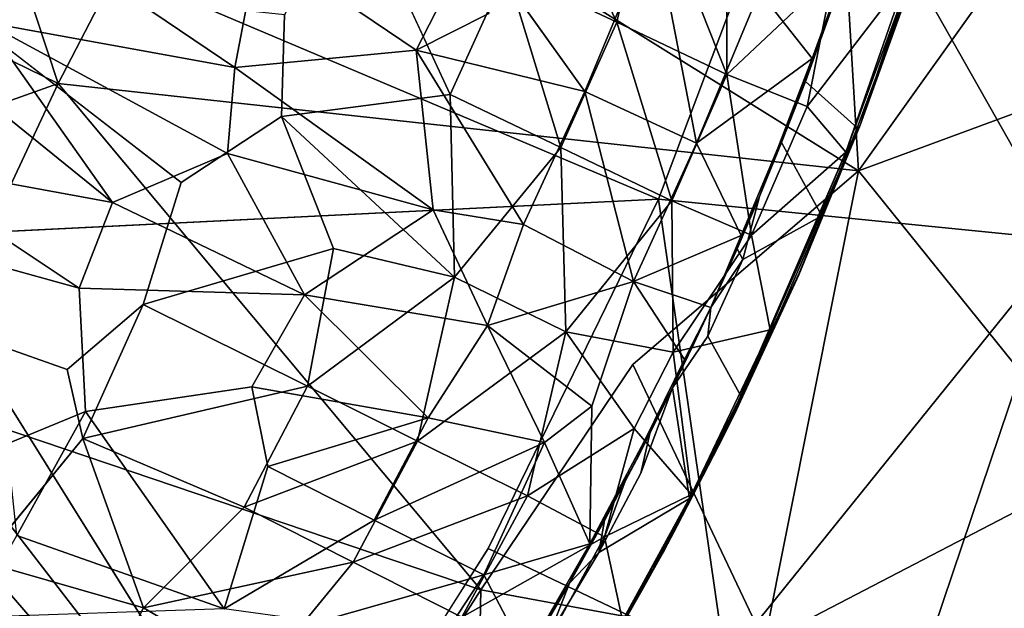
# Model space of a CAD drawing. Units: inches. Extents: x -2 to 130, y -2 to 125.
# Drawn here: x 21 to 26, y 61 to 65 of the extents above; entities that cross this region are included whole.
import ezdxf

# ---------------------------------------------------------------- set-up
doc = ezdxf.new("R2010")
doc.units = ezdxf.units.IN
doc.header["$MEASUREMENT"] = 0
for name, color, linetype in [('SEAT-BASESUPPORT', 5, 'Continuous'), ('SEAT-FABRIC', 5, 'Continuous'), ('SEAT-LEG', 5, 'Continuous')]:
    doc.layers.add(name, color=color, linetype=linetype)

# ---------------------------------------------------------------- blocks, each defined once
blk = doc.blocks.new('3AAL8114_0T')
at = {"layer": 'SEAT-BASESUPPORT'}
for points in [[(7.1132, 1.8114, 11.7414), (7.013, 2.729, 11.7748), (6.8641, 3.6498, 11.8368)], [(6.9934, 2.7567, 11.7934), (7.1085, 1.6361, 11.7548), (6.8641, 3.6498, 11.8368)], [(6.8641, 3.6498, 11.8368), (7.1085, 1.6361, 11.7548), (7.1132, 1.8114, 11.7414)], [(6.7933, 1.7748, 11.736), (6.9934, 2.7567, 11.7934), (6.5949, 2.5243, 11.7523)], [(6.9934, 2.7567, 11.7934), (6.7933, 1.7748, 11.736), (7.1085, 1.6361, 11.7548)], [(7.1132, 1.8114, 11.7414), (7.0133, 2.7337, 11.7308), (7.013, 2.729, 11.7748)], [(7.0133, 2.7337, 11.7308), (7.1132, 1.8114, 11.7414), (7.1134, 1.8183, 11.6973)], [(7.1134, 1.8183, 11.6973), (7.0621, 2.2257, 11.6916), (7.0133, 2.7337, 11.7308)], [(6.6994, 2.0342, 11.5403), (6.2589, 2.2462, 11.5076), (6.6326, 2.6613, 11.5652)], [(6.6728, 2.3466, 11.5529), (6.6994, 2.0342, 11.5403), (6.6326, 2.6613, 11.5652)], [(5.4049, 2.5512, 11.6244), (4.6356, 2.4909, 11.522), (5.5994, 1.7278, 11.6082)], [(5.4049, 2.5512, 11.6244), (5.5994, 1.7278, 11.6082), (6.2983, 1.737, 11.6882)], [(5.9074, 2.535, 11.6829), (5.4049, 2.5512, 11.6244), (6.2983, 1.737, 11.6882)], [(6.7219, 1.898, 11.5393), (6.6728, 2.3466, 11.5529), (6.6488, 2.555, 11.5643)], [(4.6356, 2.4909, 11.522), (4.8996, 1.7182, 11.518), (5.5994, 1.7278, 11.6082)], [(6.5949, 2.5243, 11.7523), (5.9074, 2.535, 11.6829), (6.2983, 1.737, 11.6882)], [(6.5949, 2.5243, 11.7523), (6.2983, 1.737, 11.6882), (6.7933, 1.7748, 11.736)], [(5.5465, 2.3261, 11.4302), (5.6103, 1.2912, 11.3958), (4.6486, 1.8094, 11.2897)], [(6.2589, 2.2462, 11.5076), (6.3157, 1.3067, 11.4776), (5.5465, 2.3261, 11.4302)], [(6.3157, 1.3067, 11.4776), (5.6103, 1.2912, 11.3958), (5.5465, 2.3261, 11.4302)], [(6.7219, 1.898, 11.5393), (6.6994, 2.0342, 11.5403), (6.6728, 2.3466, 11.5529)], [(6.2589, 2.2462, 11.5076), (6.6994, 2.0342, 11.5403), (6.3157, 1.3067, 11.4776)], [(6.7219, 1.898, 11.5393), (6.7521, 1.5229, 11.5276), (6.6994, 2.0342, 11.5403)], [(6.7521, 1.5229, 11.5276), (6.7474, 1.4851, 11.5249), (6.6994, 2.0342, 11.5403)], [(4.6486, 1.8094, 11.2897), (4.6349, 1.0796, 11.2625), (3.5535, 1.2302, 11.1118)], [(4.9187, 1.4513, 11.3118), (4.6349, 1.0796, 11.2625), (4.6486, 1.8094, 11.2897)], [(7.1085, 1.6361, 11.7548), (7.1859, -0.0292, 11.7297), (7.1132, 1.8114, 11.7414)], [(7.1728, 0.8955, 11.7215), (7.1134, 1.8183, 11.6973), (7.1132, 1.8114, 11.7414)], [(7.1728, 0.8955, 11.7215), (7.1132, 1.8114, 11.7414), (7.1859, -0.0292, 11.7297)], [(7.1134, 1.8183, 11.6973), (7.1728, 0.8955, 11.7215), (7.1741, 0.8848, 11.6771)], [(7.1741, 0.8848, 11.6771), (7.144, 1.247, 11.6642), (7.1134, 1.8183, 11.6973)], [(4.8996, 1.7182, 11.518), (3.8934, 1.7712, 11.3808), (4.9219, 0.9364, 11.4963)], [(6.7933, 1.7748, 11.736), (6.2983, 1.737, 11.6882), (6.8303, 0.9697, 11.7168)], [(6.8303, 0.9697, 11.7168), (7.1085, 1.6361, 11.7548), (6.7933, 1.7748, 11.736)], [(5.5994, 1.7278, 11.6082), (4.8996, 1.7182, 11.518), (5.6273, 0.9422, 11.5878)], [(4.8996, 1.7182, 11.518), (4.9219, 0.9364, 11.4963), (5.6273, 0.9422, 11.5878)], [(6.2983, 1.737, 11.6882), (5.5994, 1.7278, 11.6082), (6.3323, 0.9474, 11.6691)], [(5.5994, 1.7278, 11.6082), (5.6273, 0.9422, 11.5878), (6.3323, 0.9474, 11.6691)], [(6.2983, 1.737, 11.6882), (6.3323, 0.9474, 11.6691), (6.8303, 0.9697, 11.7168)], [(7.1085, 1.6361, 11.7548), (6.8303, 0.9697, 11.7168), (7.1658, 0.5296, 11.736)], [(7.1085, 1.6361, 11.7548), (7.1658, 0.5296, 11.736), (7.1859, -0.0292, 11.7297)], [(6.7474, 1.4851, 11.5249), (6.7521, 1.5229, 11.5276), (6.7741, 1.1896, 11.5203)], [(6.7474, 1.4851, 11.5249), (6.7741, 1.1896, 11.5203), (6.779, 0.9425, 11.5144)], [(6.3157, 1.3067, 11.4776), (6.3387, 0.4353, 11.4643), (5.6103, 1.2912, 11.3958)], [(6.3157, 1.3067, 11.4776), (6.779, 0.9425, 11.5144), (6.3387, 0.4353, 11.4643)], [(5.6103, 1.2912, 11.3958), (5.628, 0.4518, 11.3819), (4.6349, 1.0796, 11.2625)], [(6.3387, 0.4353, 11.4643), (5.628, 0.4518, 11.3819), (5.6103, 1.2912, 11.3958)], [(7.144, 1.247, 11.6642), (7.1741, 0.8848, 11.6771), (7.1712, 0.6577, 11.6554)], [(3.5535, 1.2302, 11.1118), (3.7444, 0.5325, 11.1252), (2.2329, 0.7461, 10.9044)], [(4.6349, 1.0796, 11.2625), (3.7444, 0.5325, 11.1252), (3.5535, 1.2302, 11.1118)], [(6.7741, 1.1896, 11.5203), (6.8478, 0.8241, 11.5355), (6.7924, 0.8638, 11.5129)], [(6.779, 0.9425, 11.5144), (6.7741, 1.1896, 11.5203), (6.7875, 0.9237, 11.5162)], [(5.1247, 0.2988, 11.3154), (3.7444, 0.5325, 11.1252), (4.6349, 1.0796, 11.2625)], [(5.628, 0.4518, 11.3819), (5.1247, 0.2988, 11.3154), (4.6349, 1.0796, 11.2625)], [(6.8303, 0.9697, 11.7168), (6.3323, 0.9474, 11.6691), (6.721, 0.1696, 11.6984)], [(6.721, 0.1696, 11.6984), (7.1658, 0.5296, 11.736), (6.8303, 0.9697, 11.7168)], [(4.9219, 0.9364, 11.4963), (4.1086, 0.3987, 11.3749), (5.4051, 0.005, 11.5495)], [(5.6273, 0.9422, 11.5878), (4.9219, 0.9364, 11.4963), (5.4051, 0.005, 11.5495)], [(5.6273, 0.9422, 11.5878), (5.4051, 0.005, 11.5495), (6.1163, 0.005, 11.6356)], [(6.3323, 0.9474, 11.6691), (5.6273, 0.9422, 11.5878), (6.1163, 0.005, 11.6356)], [(6.3323, 0.9474, 11.6691), (6.1163, 0.005, 11.6356), (6.721, 0.1696, 11.6984)], [(6.8028, 0.4964, 11.5112), (6.3387, 0.4353, 11.4643), (6.779, 0.9425, 11.5144)], [(6.779, 0.9425, 11.5144), (6.7875, 0.9237, 11.5162), (6.7996, 0.608, 11.5124)], [(6.779, 0.9425, 11.5144), (6.7996, 0.608, 11.5124), (6.8028, 0.4964, 11.5112)], [(6.8028, 0.4964, 11.5112), (6.7924, 0.8638, 11.5129), (6.8478, 0.8241, 11.5355)], [(6.8028, 0.4964, 11.5112), (6.7996, 0.608, 11.5124), (6.7924, 0.8638, 11.5129)], [(7.1932, 0.005, 11.6707), (7.1712, 0.6577, 11.6554), (7.1741, 0.8848, 11.6771)], [(7.1923, -0.1359, 11.7182), (7.1741, 0.8848, 11.6771), (7.1728, 0.8955, 11.7215)], [(7.1923, -0.1359, 11.7182), (7.1728, 0.8955, 11.7215), (7.1859, -0.0292, 11.7297)], [(7.1932, 0.005, 11.6707), (7.1741, 0.8848, 11.6771), (7.1923, -0.1359, 11.7182)], [(6.8478, 0.8241, 11.5355), (6.8586, 0.3406, 11.5316), (6.8028, 0.4964, 11.5112)], [(2.3419, 0.1362, 10.9135), (2.2329, 0.7461, 10.9044), (3.7444, 0.5325, 11.1252)], [(7.1712, 0.6577, 11.6554), (7.1932, 0.005, 11.6707), (7.1808, 0.1163, 11.652)], [(3.9235, 0.0714, 11.1476), (2.3419, 0.1362, 10.9135), (3.7444, 0.5325, 11.1252)], [(5.1247, 0.2988, 11.3154), (3.9235, 0.0714, 11.1476), (3.7444, 0.5325, 11.1252)], [(7.1658, 0.5296, 11.736), (6.721, 0.1696, 11.6984), (7.1741, -0.5178, 11.7357)], [(7.1658, 0.5296, 11.736), (7.1741, -0.5178, 11.7357), (7.1859, -0.0292, 11.7297)], [(6.7984, 0.1606, 11.5074), (6.3387, 0.4353, 11.4643), (6.8028, 0.4964, 11.5112)], [(6.8071, 0.2616, 11.5098), (6.7984, 0.1606, 11.5074), (6.8028, 0.4964, 11.5112)], [(4.1086, 0.3987, 11.3749), (4.7091, -0.1503, 11.4572), (5.4051, 0.005, 11.5495)], [(5.1247, 0.2988, 11.3154), (5.628, 0.4518, 11.3819), (5.696, -0.1596, 11.3885)], [(6.3387, 0.4353, 11.4643), (5.696, -0.1596, 11.3885), (5.628, 0.4518, 11.3819)], [(5.696, -0.1596, 11.3885), (6.3387, 0.4353, 11.4643), (6.4387, -0.3132, 11.4731)], [(3.9235, 0.0714, 11.1476), (5.1247, 0.2988, 11.3154), (4.6762, -0.462, 11.2567)], [(5.696, -0.1596, 11.3885), (4.6762, -0.462, 11.2567), (5.1247, 0.2988, 11.3154)], [(6.7984, 0.1606, 11.5074), (6.8071, 0.2616, 11.5098), (6.8079, -0.0152, 11.5102)], [(6.721, 0.1696, 11.6984), (6.1163, 0.005, 11.6356), (6.7128, -0.321, 11.6991)], [(7.1741, -0.5178, 11.7357), (6.721, 0.1696, 11.6984), (6.7128, -0.321, 11.6991)], [(3.4535, -0.4717, 11.0818), (2.3409, -0.2175, 10.9137), (2.3419, 0.1362, 10.9135)], [(3.9235, 0.0714, 11.1476), (3.4535, -0.4717, 11.0818), (2.3419, 0.1362, 10.9135)], [(6.7984, 0.1606, 11.5074), (6.8079, -0.0152, 11.5102), (6.7976, -0.3588, 11.5085)], [(7.1745, -0.5417, 11.6539), (7.1808, 0.1163, 11.652), (7.1932, 0.005, 11.6707)], [(4.6762, -0.462, 11.2567), (3.4535, -0.4717, 11.0818), (3.9235, 0.0714, 11.1476)], [(5.4051, 0.005, 11.5495), (4.7091, -0.1503, 11.4572), (4.9219, -0.9264, 11.4963)], [(5.6273, -0.9322, 11.5878), (5.4051, 0.005, 11.5495), (4.9219, -0.9264, 11.4963)], [(6.1163, 0.005, 11.6356), (5.4051, 0.005, 11.5495), (5.6273, -0.9322, 11.5878)], [(6.3323, -0.9374, 11.6691), (6.1163, 0.005, 11.6356), (5.6273, -0.9322, 11.5878)], [(6.7128, -0.321, 11.6991), (6.1163, 0.005, 11.6356), (6.3323, -0.9374, 11.6691)], [(7.1741, -0.8748, 11.6771), (7.1932, 0.005, 11.6707), (7.1923, -0.1359, 11.7182)], [(7.1932, 0.005, 11.6707), (7.1741, -0.8748, 11.6771), (7.1745, -0.5417, 11.6539)], [(6.8064, -0.3067, 11.51), (6.7976, -0.3588, 11.5085), (6.8079, -0.0152, 11.5102)], [(6.8583, -0.5345, 11.534), (6.8064, -0.3067, 11.51), (6.8079, -0.0152, 11.5102)], [(7.1859, -0.0292, 11.7297), (7.1741, -0.5178, 11.7357), (7.1793, -0.7146, 11.7252)], [(7.1923, -0.1359, 11.7182), (7.1859, -0.0292, 11.7297), (7.1793, -0.7146, 11.7252)], [(4.9219, -0.9264, 11.4963), (4.7091, -0.1503, 11.4572), (3.8688, -0.9199, 11.349)], [(5.6231, -0.7844, 11.3861), (4.6762, -0.462, 11.2567), (5.696, -0.1596, 11.3885)], [(5.6231, -0.7844, 11.3861), (5.696, -0.1596, 11.3885), (6.2854, -0.6199, 11.4601)], [(5.696, -0.1596, 11.3885), (6.4387, -0.3132, 11.4731), (6.2854, -0.6199, 11.4601)], [(7.1923, -0.1359, 11.7182), (7.1793, -0.7146, 11.7252), (7.1741, -0.8748, 11.6771)], [(2.3409, -0.2175, 10.9137), (3.4535, -0.4717, 11.0818), (2.1973, -0.8228, 10.9012)], [(6.2854, -0.6199, 11.4601), (6.4387, -0.3132, 11.4731), (6.7747, -1.0276, 11.5156)], [(6.8328, -0.9531, 11.7169), (6.7128, -0.321, 11.6991), (6.3323, -0.9374, 11.6691)], [(6.7128, -0.321, 11.6991), (6.8328, -0.9531, 11.7169), (7.1741, -0.5178, 11.7357)], [(6.7976, -0.3588, 11.5085), (6.8064, -0.3067, 11.51), (6.8029, -0.476, 11.5114)], [(6.8064, -0.3067, 11.51), (6.7994, -0.6151, 11.5123), (6.8029, -0.476, 11.5114)], [(6.7747, -1.0276, 11.5156), (6.7976, -0.3588, 11.5085), (6.8029, -0.476, 11.5114)], [(3.4962, -0.996, 11.0979), (2.1973, -0.8228, 10.9012), (3.4535, -0.4717, 11.0818)], [(3.4535, -0.4717, 11.0818), (4.6762, -0.462, 11.2567), (3.4962, -0.996, 11.0979)], [(4.6349, -1.0696, 11.2625), (4.6762, -0.462, 11.2567), (5.6231, -0.7844, 11.3861)], [(6.7747, -1.0276, 11.5156), (6.8029, -0.476, 11.5114), (6.7994, -0.6151, 11.5123)], [(7.1362, -1.3396, 11.7482), (7.1741, -0.5178, 11.7357), (6.8328, -0.9531, 11.7169)], [(7.144, -1.2371, 11.6642), (7.1745, -0.5417, 11.6539), (7.1741, -0.8748, 11.6771)], [(7.1793, -0.7146, 11.7252), (7.1741, -0.5178, 11.7357), (7.1599, -1.136, 11.7316)], [(6.3054, -1.454, 11.4817), (5.6035, -1.4488, 11.4007), (6.2854, -0.6199, 11.4601)], [(5.6035, -1.4488, 11.4007), (5.6231, -0.7844, 11.3861), (6.2854, -0.6199, 11.4601)], [(6.3054, -1.454, 11.4817), (6.2854, -0.6199, 11.4601), (6.7747, -1.0276, 11.5156)], [(6.7994, -0.6151, 11.5123), (6.7862, -0.9461, 11.5166), (6.7747, -1.0276, 11.5156)], [(6.7862, -0.9461, 11.5166), (6.7994, -0.6151, 11.5123), (6.791, -0.8691, 11.5136)], [(6.7994, -0.6151, 11.5123), (6.8418, -1.0496, 11.5408), (6.791, -0.8691, 11.5136)], [(7.1793, -0.7146, 11.7252), (7.1599, -1.136, 11.7316), (7.1741, -0.8748, 11.6771)], [(4.9187, -1.4413, 11.3118), (4.6349, -1.0696, 11.2625), (5.6231, -0.7844, 11.3861)], [(5.6035, -1.4488, 11.4007), (4.9187, -1.4413, 11.3118), (5.6231, -0.7844, 11.3861)], [(1.9693, -1.2818, 10.8808), (2.1973, -0.8228, 10.9012), (3.4962, -0.996, 11.0979)], [(6.791, -0.8691, 11.5136), (6.8418, -1.0496, 11.5408), (6.7694, -1.2813, 11.5207)], [(7.1134, -1.8083, 11.6973), (7.1741, -0.8748, 11.6771), (7.134, -1.5446, 11.7399)], [(7.1741, -0.8748, 11.6771), (7.1134, -1.8083, 11.6973), (7.144, -1.2371, 11.6642)], [(7.1599, -1.136, 11.7316), (7.134, -1.5446, 11.7399), (7.1741, -0.8748, 11.6771)], [(3.8953, -1.7614, 11.3811), (3.8688, -0.9199, 11.349), (3.6408, -1.4463, 11.332)], [(4.9219, -0.9264, 11.4963), (3.8688, -0.9199, 11.349), (3.8953, -1.7614, 11.3811)], [(4.8996, -1.7082, 11.518), (4.9219, -0.9264, 11.4963), (3.8953, -1.7614, 11.3811)], [(5.6273, -0.9322, 11.5878), (4.9219, -0.9264, 11.4963), (4.8996, -1.7082, 11.518)], [(5.5994, -1.7178, 11.6082), (5.6273, -0.9322, 11.5878), (4.8996, -1.7082, 11.518)], [(6.3323, -0.9374, 11.6691), (5.6273, -0.9322, 11.5878), (5.5994, -1.7178, 11.6082)], [(6.2983, -1.727, 11.6882), (6.3323, -0.9374, 11.6691), (5.5994, -1.7178, 11.6082)], [(6.8328, -0.9531, 11.7169), (6.3323, -0.9374, 11.6691), (6.2983, -1.727, 11.6882)], [(6.7975, -1.7431, 11.7356), (6.8328, -0.9531, 11.7169), (6.2983, -1.727, 11.6882)], [(6.7674, -1.2868, 11.5228), (6.7747, -1.0276, 11.5156), (6.7862, -0.9461, 11.5166)], [(6.8328, -0.9531, 11.7169), (6.7975, -1.7431, 11.7356), (7.1362, -1.3396, 11.7482)], [(6.7747, -1.0276, 11.5156), (6.7237, -1.7625, 11.5323), (6.3054, -1.454, 11.4817)], [(6.7237, -1.7625, 11.5323), (6.7747, -1.0276, 11.5156), (6.7674, -1.2868, 11.5228)], [(6.7941, -1.6002, 11.5485), (6.7694, -1.2813, 11.5207), (6.8418, -1.0496, 11.5408)], [(7.1041, -1.7806, 11.6772), (7.144, -1.2371, 11.6642), (7.1134, -1.8083, 11.6973)], [(6.7283, -1.8148, 11.536), (6.7237, -1.7625, 11.5323), (6.7674, -1.2868, 11.5228)], [(6.7283, -1.8148, 11.536), (6.7674, -1.2868, 11.5228), (6.7694, -1.2813, 11.5207)], [(6.7694, -1.2813, 11.5207), (6.7941, -1.6002, 11.5485), (6.7283, -1.8148, 11.536)], [(5.0516, -2.2839, 11.3664), (4.9187, -1.4413, 11.3118), (5.6035, -1.4488, 11.4007)], [(6.2044, -2.2501, 11.5026), (5.5723, -2.1124, 11.4238), (6.3054, -1.454, 11.4817)], [(6.2044, -2.2501, 11.5026), (6.3054, -1.454, 11.4817), (6.7237, -1.7625, 11.5323)], [(3.7985, -2.4287, 11.2041), (3.5176, -1.9802, 11.1385), (3.8408, -1.6163, 11.1684)], [(3.7985, -2.4287, 11.2041), (3.8408, -1.6163, 11.1684), (5.0516, -2.2839, 11.3664)], [(4.8996, -1.7082, 11.518), (3.8953, -1.7614, 11.3811), (4.6344, -2.481, 11.5218)], [(5.5994, -1.7178, 11.6082), (4.8996, -1.7082, 11.518), (4.6344, -2.481, 11.5218)], [(5.4059, -2.5411, 11.6245), (5.5994, -1.7178, 11.6082), (4.6344, -2.481, 11.5218)], [(6.2983, -1.727, 11.6882), (5.5994, -1.7178, 11.6082), (5.4059, -2.5411, 11.6245)], [(3.8953, -1.7614, 11.3811), (3.6832, -2.6499, 11.4002), (4.6344, -2.481, 11.5218)], [(3.7643, -2.9692, 11.236), (3.7985, -2.4287, 11.2041), (5.0516, -2.2839, 11.3664)], [(4.6279, -3.0536, 11.5599), (4.6344, -2.481, 11.5218), (3.6832, -2.6499, 11.4002)], [(5.4059, -2.5411, 11.6245), (4.6344, -2.481, 11.5218), (4.6279, -3.0536, 11.5599)], [(3.6832, -2.6499, 11.4002), (3.6898, -3.427, 11.4622), (4.6279, -3.0536, 11.5599)]]:
    blk.add_3dface(points, dxfattribs=at)
for points, invisible_edges in [([(7.012, 2.652, 11.7082), (7.0133, 2.7337, 11.7308), (7.0621, 2.2257, 11.6916)], 1), ([(7.012, 2.652, 11.7082), (7.0621, 2.2257, 11.6916), (6.6488, 2.555, 11.5643)], 14), ([(7.0621, 2.2257, 11.6916), (6.7219, 1.898, 11.5393), (6.6488, 2.555, 11.5643)], 13), ([(7.1041, 1.7904, 11.6772), (6.7219, 1.898, 11.5393), (7.0621, 2.2257, 11.6916)], 2), ([(7.0621, 2.2257, 11.6916), (7.1134, 1.8183, 11.6973), (7.1041, 1.7904, 11.6772)], 2), ([(6.7474, 1.4851, 11.5249), (6.3157, 1.3067, 11.4776), (6.6994, 2.0342, 11.5403)], 1), ([(7.1041, 1.7904, 11.6772), (6.7521, 1.5229, 11.5276), (6.7219, 1.898, 11.5393)], 1), ([(5.6103, 1.2912, 11.3958), (4.9187, 1.4513, 11.3118), (4.6486, 1.8094, 11.2897)], 1), ([(7.1041, 1.7904, 11.6772), (7.1134, 1.8183, 11.6973), (7.144, 1.247, 11.6642)], 1), ([(3.8934, 1.7712, 11.3808), (3.8681, 0.9301, 11.3489), (4.9219, 0.9364, 11.4963)], 2), ([(7.1041, 1.7904, 11.6772), (7.144, 1.247, 11.6642), (6.7521, 1.5229, 11.5276)], 12), ([(6.779, 0.9425, 11.5144), (6.3157, 1.3067, 11.4776), (6.7474, 1.4851, 11.5249)], 2), ([(7.144, 1.247, 11.6642), (6.7741, 1.1896, 11.5203), (6.7521, 1.5229, 11.5276)], 1), ([(5.6103, 1.2912, 11.3958), (4.6349, 1.0796, 11.2625), (4.9187, 1.4513, 11.3118)], 12), ([(7.144, 1.247, 11.6642), (6.8478, 0.8241, 11.5355), (6.7741, 1.1896, 11.5203)], 12), ([(7.144, 1.247, 11.6642), (7.1712, 0.6577, 11.6554), (6.8478, 0.8241, 11.5355)], 2), ([(6.7741, 1.1896, 11.5203), (6.7924, 0.8638, 11.5129), (6.7875, 0.9237, 11.5162)], 2), ([(4.1086, 0.3987, 11.3749), (3.8681, 0.9301, 11.3489), (1.8528, 0.1973, 11.0403)], 12), ([(4.9219, 0.9364, 11.4963), (3.8681, 0.9301, 11.3489), (4.1086, 0.3987, 11.3749)], 1), ([(6.7875, 0.9237, 11.5162), (6.7924, 0.8638, 11.5129), (6.7996, 0.608, 11.5124)], 1), ([(7.1712, 0.6577, 11.6554), (6.8586, 0.3406, 11.5316), (6.8478, 0.8241, 11.5355)], 13), ([(7.1712, 0.6577, 11.6554), (7.1808, 0.1163, 11.652), (6.8586, 0.3406, 11.5316)], 12), ([(6.8071, 0.2616, 11.5098), (6.8028, 0.4964, 11.5112), (6.8586, 0.3406, 11.5316)], 12), ([(4.1086, 0.3987, 11.3749), (1.8528, 0.1973, 11.0403), (3.7573, -0.1958, 11.3222)], 1), ([(4.7091, -0.1503, 11.4572), (4.1086, 0.3987, 11.3749), (3.7573, -0.1958, 11.3222)], 12), ([(6.4387, -0.3132, 11.4731), (6.3387, 0.4353, 11.4643), (6.7984, 0.1606, 11.5074)], 12), ([(6.8079, -0.0152, 11.5102), (6.8071, 0.2616, 11.5098), (6.8586, 0.3406, 11.5316)], 2), ([(7.1808, 0.1163, 11.652), (6.8079, -0.0152, 11.5102), (6.8586, 0.3406, 11.5316)], 1), ([(3.7573, -0.1958, 11.3222), (1.8528, 0.1973, 11.0403), (1.5375, -0.4129, 10.9967)], 12), ([(6.7984, 0.1606, 11.5074), (6.7976, -0.3588, 11.5085), (6.4387, -0.3132, 11.4731)], 14), ([(6.8079, -0.0152, 11.5102), (7.1808, 0.1163, 11.652), (7.1745, -0.5417, 11.6539)], 1), ([(6.8583, -0.5345, 11.534), (6.8079, -0.0152, 11.5102), (7.1745, -0.5417, 11.6539)], 12), ([(3.8688, -0.9199, 11.349), (4.7091, -0.1503, 11.4572), (3.7573, -0.1958, 11.3222)], 2), ([(3.7573, -0.1958, 11.3222), (1.5375, -0.4129, 10.9967), (3.8688, -0.9199, 11.349)], 3), ([(6.7976, -0.3588, 11.5085), (6.7747, -1.0276, 11.5156), (6.4387, -0.3132, 11.4731)], 12), ([(6.8064, -0.3067, 11.51), (6.8583, -0.5345, 11.534), (6.7994, -0.6151, 11.5123)], 2), ([(1.5375, -0.4129, 10.9967), (1.8915, -0.9268, 11.058), (3.8688, -0.9199, 11.349)], 14), ([(4.6349, -1.0696, 11.2625), (3.4962, -0.996, 11.0979), (4.6762, -0.462, 11.2567)], 1), ([(6.8418, -1.0496, 11.5408), (6.7994, -0.6151, 11.5123), (6.8583, -0.5345, 11.534)], 2), ([(6.8418, -1.0496, 11.5408), (6.8583, -0.5345, 11.534), (7.1745, -0.5417, 11.6539)], 2), ([(7.144, -1.2371, 11.6642), (6.8418, -1.0496, 11.5408), (7.1745, -0.5417, 11.6539)], 1), ([(7.1741, -0.5178, 11.7357), (7.1362, -1.3396, 11.7482), (7.1599, -1.136, 11.7316)], 2), ([(6.791, -0.8691, 11.5136), (6.7694, -1.2813, 11.5207), (6.7862, -0.9461, 11.5166)], 2), ([(1.8915, -0.9268, 11.058), (1.8739, -1.6454, 11.08), (3.6408, -1.4463, 11.332)], 12), ([(3.8688, -0.9199, 11.349), (1.8915, -0.9268, 11.058), (3.6408, -1.4463, 11.332)], 3), ([(6.7674, -1.2868, 11.5228), (6.7862, -0.9461, 11.5166), (6.7694, -1.2813, 11.5207)], 2), ([(1.9693, -1.2818, 10.8808), (3.4962, -0.996, 11.0979), (3.8408, -1.6163, 11.1684)], 12), ([(3.4962, -0.996, 11.0979), (4.6349, -1.0696, 11.2625), (3.8408, -1.6163, 11.1684)], 1), ([(3.8408, -1.6163, 11.1684), (4.6349, -1.0696, 11.2625), (4.9187, -1.4413, 11.3118)], 12), ([(6.7941, -1.6002, 11.5485), (6.8418, -1.0496, 11.5408), (7.144, -1.2371, 11.6642)], 14), ([(7.1599, -1.136, 11.7316), (7.1362, -1.3396, 11.7482), (7.134, -1.5446, 11.7399)], 1), ([(7.1041, -1.7806, 11.6772), (6.7941, -1.6002, 11.5485), (7.144, -1.2371, 11.6642)], 3), ([(3.8408, -1.6163, 11.1684), (3.5176, -1.9802, 11.1385), (1.9693, -1.2818, 10.8808)], 12), ([(3.6408, -1.4463, 11.332), (1.8739, -1.6454, 11.08), (3.8953, -1.7614, 11.3811)], 2), ([(5.0516, -2.2839, 11.3664), (3.8408, -1.6163, 11.1684), (4.9187, -1.4413, 11.3118)], 2), ([(5.5723, -2.1124, 11.4238), (5.0516, -2.2839, 11.3664), (5.6035, -1.4488, 11.4007)], 12), ([(5.5723, -2.1124, 11.4238), (5.6035, -1.4488, 11.4007), (6.3054, -1.454, 11.4817)], 1), ([(3.8953, -1.7614, 11.3811), (1.8739, -1.6454, 11.08), (3.6832, -2.6499, 11.4002)], 1)]:
    blk.add_3dface(points, dxfattribs=dict(at, invisible_edges=invisible_edges))
at = {"layer": 'SEAT-FABRIC'}
for points in [[(6.0264, 3.4052, 13.788), (8.4598, 1.7375, 14.0247), (7.2666, 4.56, 14.0462)], [(6.0935, 3.5675, 11.8131), (7.719, 4.5499, 12.1018), (7.2199, 1.5708, 11.8946)], [(7.719, 4.5499, 12.1018), (9.035, 3.4691, 12.1576), (7.2199, 1.5708, 11.8946)], [(7.2199, 1.5708, 11.8946), (2.9219, 2.015, 11.1805), (6.0935, 3.5675, 11.8131)], [(9.035, 3.4691, 12.1576), (9.2074, 0.6435, 12.0912), (7.2199, 1.5708, 11.8946)], [(2.1929, 0.7006, 13.0153), (6.2598, 0.9219, 13.7137), (6.0264, 3.4052, 13.788)], [(6.0264, 3.4052, 13.788), (6.2598, 0.9219, 13.7137), (8.4598, 1.7375, 14.0247)], [(1.4429, 1.4672, 10.9486), (2.9219, 2.015, 11.1805), (2.8736, 0.005, 11.1316)], [(2.9219, 2.015, 11.1805), (7.2199, 1.5708, 11.8946), (2.8736, 0.005, 11.1316)], [(6.2598, 0.9219, 13.7137), (7.7684, -1.2934, 13.9287), (8.4598, 1.7375, 14.0247)], [(8.872, -1.4359, 14.0452), (8.4598, 1.7375, 14.0247), (7.7684, -1.2934, 13.9287)], [(10.0753, 0.9815, 14.1042), (8.4598, 1.7375, 14.0247), (8.872, -1.4359, 14.0452)], [(7.9227, -1.0932, 11.9645), (6.5448, 0.005, 11.7624), (7.2199, 1.5708, 11.8946)], [(9.2074, 0.6435, 12.0912), (7.9227, -1.0932, 11.9645), (7.2199, 1.5708, 11.8946)], [(2.8736, 0.005, 11.1316), (0.5672, 0.005, 10.8207), (1.4429, 1.4672, 10.9486)], [(8.872, -1.4359, 14.0452), (10.2032, -1.0034, 14.1073), (10.0753, 0.9815, 14.1042)], [(6.2598, 0.9219, 13.7137), (2.1929, 0.7006, 13.0153), (2.4635, -1.1718, 13.0734)], [(7.7684, -1.2934, 13.9287), (6.2598, 0.9219, 13.7137), (6.2626, -1.3075, 13.7263)], [(9.1398, -1.7419, 12.0999), (7.9227, -1.0932, 11.9645), (9.2074, 0.6435, 12.0912)], [(9.2074, 0.6435, 12.0912), (10.5141, 0.005, 12.1372), (9.1398, -1.7419, 12.0999)], [(0.5672, 0.005, 10.8207), (2.8736, 0.005, 11.1316), (1.4429, -1.4573, 10.9486)], [(2.9048, -1.9823, 11.177), (1.4429, -1.4573, 10.9486), (2.8736, 0.005, 11.1316)], [(6.3291, -1.5392, 11.7467), (2.9048, -1.9823, 11.177), (2.8736, 0.005, 11.1316)], [(6.3291, -1.5392, 11.7467), (6.5448, 0.005, 11.7624), (7.9227, -1.0932, 11.9645)], [(6.3291, -1.5392, 11.7467), (7.9227, -1.0932, 11.9645), (7.719, -4.5399, 12.1018)], [(1.5246, -3.3175, 13.0452), (6.0264, -3.3952, 13.788), (2.4635, -1.1718, 13.0734)], [(6.0264, -3.3952, 13.788), (7.7684, -1.2934, 13.9287), (6.2626, -1.3075, 13.7263)], [(2.9048, -1.9823, 11.177), (6.3291, -1.5392, 11.7467), (6.0937, -3.5573, 11.8132)], [(6.0937, -3.5573, 11.8132), (6.3291, -1.5392, 11.7467), (7.719, -4.5399, 12.1018)], [(1.938, -3.9896, 11.1666), (2.9048, -1.9823, 11.177), (6.0937, -3.5573, 11.8132)], [(6.5401, -6.4454, 14.157), (6.0264, -3.3952, 13.788), (1.5246, -3.3175, 13.0452)], [(2.2589, -4.7535, 13.3002), (6.5401, -6.4454, 14.157), (1.5246, -3.3175, 13.0452)]]:
    blk.add_3dface(points, dxfattribs=at)
for points, invisible_edges in [([(6.5448, 0.005, 11.7624), (2.8736, 0.005, 11.1316), (7.2199, 1.5708, 11.8946)], 1), ([(2.4635, -1.1718, 13.0734), (6.2626, -1.3075, 13.7263), (6.2598, 0.9219, 13.7137)], 1), ([(2.8736, 0.005, 11.1316), (6.5448, 0.005, 11.7624), (6.3291, -1.5392, 11.7467)], 1), ([(6.0264, -3.3952, 13.788), (6.2626, -1.3075, 13.7263), (2.4635, -1.1718, 13.0734)], 2)]:
    blk.add_3dface(points, dxfattribs=dict(at, invisible_edges=invisible_edges))
at = {"layer": 'SEAT-LEG'}
for points in [[(0.9394, -0.3227, 5.5127), (9.5312, -9.0628, 1.9586), (1.4213, -0.903, 5.0558)], [(1.4364, -0.7844, 5.467), (9.5312, -9.0628, 1.9586), (0.9394, -0.3227, 5.5127)], [(1.1274, -0.4816, 5.8756), (9.5382, -9.0381, 2.1559), (1.4364, -0.7844, 5.467)], [(9.5382, -9.0381, 2.1559), (1.1274, -0.4816, 5.8756), (9.6477, -9.1799, 2.276)], [(1.2705, -0.6728, 5.9917), (9.6477, -9.1799, 2.276), (1.1274, -0.4816, 5.8756)], [(1.6711, -1.1578, 5.9306), (9.6011, -9.2272, 2.4283), (1.2705, -0.6728, 5.9917)], [(9.6477, -9.1799, 2.276), (1.2705, -0.6728, 5.9917), (9.6011, -9.2272, 2.4283)], [(1.3346, -1.0439, 4.8305), (5.1654, -5.1502, 3.242), (0.8093, -0.7052, 4.9318)], [(0.8093, -0.7052, 4.9318), (5.1654, -5.1502, 3.242), (1.0033, -1.0555, 4.8189)], [(9.5312, -9.0628, 1.9586), (1.4364, -0.7844, 5.467), (9.5382, -9.0381, 2.1559)], [(1.4213, -0.903, 5.0558), (5.1654, -5.1502, 3.242), (1.3346, -1.0439, 4.8305)], [(9.5312, -9.0628, 1.9586), (5.1654, -5.1502, 3.242), (1.4213, -0.903, 5.0558)], [(1.0033, -1.0555, 4.8189), (5.1654, -5.1502, 3.242), (1.0591, -1.3194, 4.8305)], [(0.9089, -1.5324, 5.4369), (9.1518, -9.6286, 2.1332), (0.5461, -1.1613, 5.8461)], [(9.1812, -9.6176, 2.2856), (0.5461, -1.1613, 5.8461), (9.1518, -9.6286, 2.1332)], [(0.5461, -1.1613, 5.8461), (9.1812, -9.6176, 2.2856), (0.6878, -1.2542, 5.9957)], [(1.4067, -1.2434, 6.251), (9.571, -9.3747, 2.524), (1.4914, -1.1842, 6.1735)], [(1.4914, -1.1842, 6.1735), (9.6011, -9.2272, 2.4283), (1.6711, -1.1578, 5.9306)], [(9.6011, -9.2272, 2.4283), (1.4914, -1.1842, 6.1735), (9.571, -9.3747, 2.524)], [(0.6878, -1.2542, 5.9957), (9.2425, -9.5876, 2.4263), (1.0856, -1.5478, 5.9977)], [(9.2425, -9.5876, 2.4263), (0.6878, -1.2542, 5.9957), (9.1812, -9.6176, 2.2856)], [(1.0591, -1.3194, 4.8305), (5.1654, -5.1502, 3.242), (0.8072, -1.2541, 5.0548)], [(1.4225, -1.4085, 6.2242), (9.471, -9.475, 2.5585), (1.4067, -1.2434, 6.251)], [(9.571, -9.3747, 2.524), (1.4067, -1.2434, 6.251), (9.471, -9.475, 2.5585)], [(1.2444, -1.5322, 6.1421), (9.364, -9.5538, 2.5197), (1.257, -1.3902, 6.252)], [(9.471, -9.475, 2.5585), (1.257, -1.3902, 6.252), (9.364, -9.5538, 2.5197)], [(1.257, -1.3902, 6.252), (9.471, -9.475, 2.5585), (1.4225, -1.4085, 6.2242)], [(9.1518, -9.6286, 2.1332), (0.9089, -1.5324, 5.4369), (8.9818, -9.417, 2.0103)], [(1.0856, -1.5478, 5.9977), (9.2425, -9.5876, 2.4263), (1.2444, -1.5322, 6.1421)], [(9.364, -9.5538, 2.5197), (1.2444, -1.5322, 6.1421), (9.2425, -9.5876, 2.4263)]]:
    blk.add_3dface(points, dxfattribs=at)
for points, invisible_edges in [([(0.9821, -1.4969, 5.076), (8.9818, -9.417, 2.0103), (0.3532, -0.9386, 5.5019)], 2), ([(0.3532, -0.9386, 5.5019), (8.9818, -9.417, 2.0103), (0.9089, -1.5324, 5.4369)], 1), ([(0.8072, -1.2541, 5.0548), (5.1654, -5.1502, 3.242), (0.9821, -1.4969, 5.076)], 2), ([(5.1654, -5.1502, 3.242), (8.9818, -9.417, 2.0103), (0.9821, -1.4969, 5.076)], 12)]:
    blk.add_3dface(points, dxfattribs=dict(at, invisible_edges=invisible_edges))

msp = doc.modelspace()

# ---------------------------------------------------------------- block references
at = {"rotation": 333.9561168913295}
msp.add_blockref('3AAL8114_0T', (18.271, 65.4532), dxfattribs=at)

doc.saveas('drawing.dxf')
